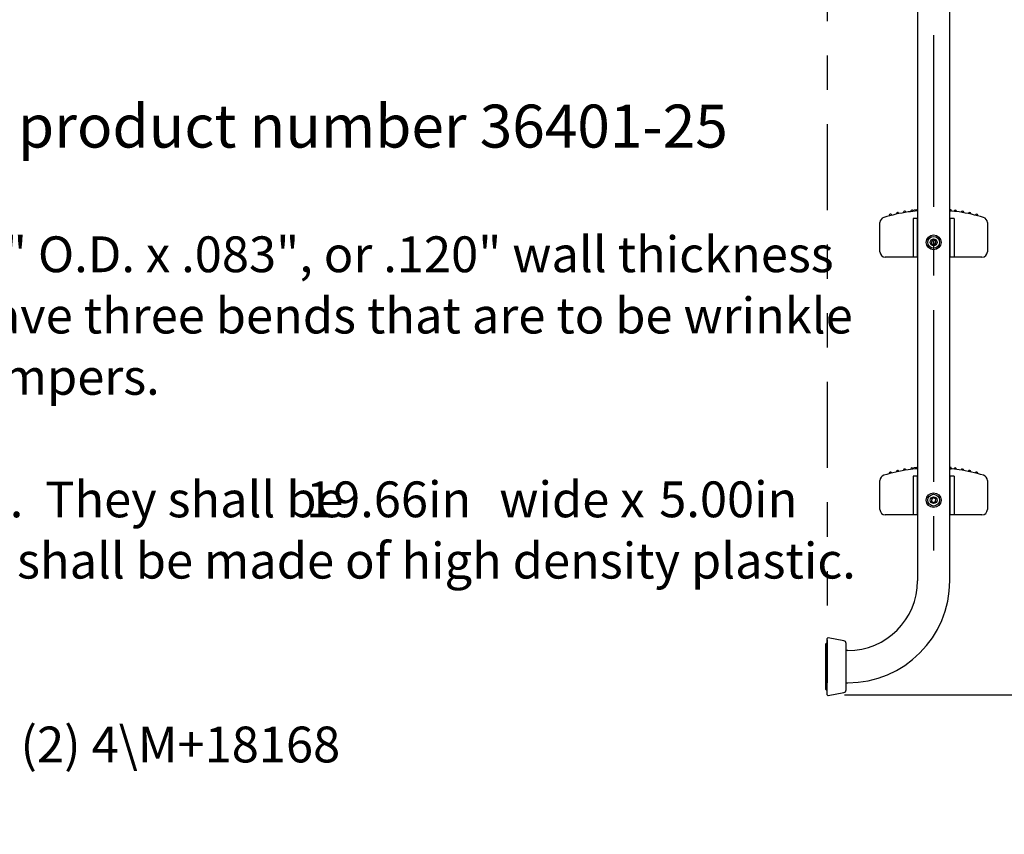
# Model space of a CAD drawing. Units: inches. Extents: x 0.4 to 8.5, y 0.1 to 10.6.
# Drawn here: x 3.1 to 5.9, y 4.7 to 7.1 of the extents above; entities that cross this region are included whole.
import ezdxf

# ---------------------------------------------------------------- set-up
doc = ezdxf.new("R2010")
doc.units = ezdxf.units.IN
doc.header["$MEASUREMENT"] = 0
doc.linetypes.add('CENTERX2', pattern=[0.8, 0.5, -0.1, 0.1, -0.1])
doc.linetypes.add('PHANTOM', pattern=[0.5, 0.25, -0.05, 0.05, -0.05, 0.05, -0.05])
doc.layers.add('FORMAT', color=7, linetype='Continuous')
doc.styles.add('SLDTEXTSTYLE0', font='TXT', dxfattribs={"width": 0.605})
doc.styles.add('SLDTEXTSTYLE1', font='TXT', dxfattribs={"width": 0.7})
doc.styles.add('SLDTEXTSTYLE2', font='TXT', dxfattribs={"width": 0.605, "bigfont": 'bigfont'})
doc.dimstyles.new('SLDDIMSTYLE2', dxfattribs={"dimtxt": 0.080892, "dimasz": 0.09375, "dimexe": 0, "dimexo": 0.0625, "dimgap": 0.020223, "dimtad": 0, "dimlfac": 16, "dimrnd": 1e-09, "dimzin": 12, "dimdsep": 46, "dimtxsty": 'SLDTEXTSTYLE1', "dimsah": 1, "dimcen": 0.09, "dimadec": 0, "dimazin": 3, "dimtfac": 1, "dimtofl": 0, "dimtmove": 0, "dimatfit": 3, "dimfxl": 0, "dimfrac": 2, "dimtolj": 1, "dimtzin": 12, "dimarcsym": 0})

# ---------------------------------------------------------------- blocks, each defined once
blk = doc.blocks.new('SW_NOTE_0')
at = {"layer": 'FORMAT', "color": 0, "attachment_point": 1}
for s, insert, char_height, style in [('Ladder, 25" Heavy Duty 4 Step, product number 36401-25', (0, 0.1611), 0.125, 'SLDTEXTSTYLE0'), ('The ladder shall be fabricated of 1.50" O.D. x .083", or .120" wall thickness', (0, -0.2222), 0.104167, 'SLDTEXTSTYLE0'), ('316L stainless steel.  Each rail shall have three bends that are to be wrinkle', (0, -0.4005), 0.104167, 'SLDTEXTSTYLE0'), ('free. Provided with two (2) rubber bumpers.', (0, -0.5788), 0.104167, 'SLDTEXTSTYLE0'), ('Four (4) step treads shall be provided.  They shall be', (0, -0.9353), 0.104167, 'SLDTEXTSTYLE0'), ('19.66in', (3.3201, -0.9351), 0.10417, 'SLDTEXTSTYLE1'), ('wide x', (3.8825, -0.9353), 0.10417, 'SLDTEXTSTYLE0'), ('5.00in', (4.3477, -0.9351), 0.10417, 'SLDTEXTSTYLE1'), ('deep with a non-slip top surface, and shall be made of high density plastic.', (0, -1.1135), 0.104167, 'SLDTEXTSTYLE0'), ('The ladder shall be supported by two (2) 4\\M+18168 bronze wedge anchors and two (2)', (0, -1.6483), 0.104167, 'SLDTEXTSTYLE2')]:
    blk.add_mtext(s, dxfattribs=dict(at, insert=insert, char_height=char_height, style=style))
blk = doc.blocks.new('_D_8')
at = {"layer": 'FORMAT', "color": 7}
for p, q in [((5.4793, 8.3031), (6.2203, 8.3031)), ((6.0953, 8.3031), (6.0953, 7.1106)), ((6.0953, 6.9879), (6.0953, 7.0131)), ((6.0953, 7.0131), (6.2238, 7.0131)), ((6.2238, 7.0131), (6.2238, 6.9879)), ((6.0953, 6.4586), (6.0953, 6.4334)), ((6.2238, 6.4334), (6.2238, 6.4586)), ((6.0953, 6.4334), (6.2238, 6.4334)), ((6.0953, 5.1433), (6.0953, 6.3359)), ((5.4793, 5.1433), (6.2203, 5.1433))]:
    blk.add_line(p, q, dxfattribs=at)
for points in [[(6.0953, 8.3031), (6.0797, 8.2094), (6.1109, 8.2094)], [(6.0953, 5.1433), (6.1109, 5.2371), (6.0797, 5.2371)]]:
    blk.add_solid(points, dxfattribs=at)
at = {"layer": 'FORMAT', "color": 7, "char_height": 0.08333, "attachment_point": 1, "rotation": 90, "style": 'SLDTEXTSTYLE1'}
for s, insert in [('128.41cm', (6.1164, 6.4586)), ('50.56in', (5.9711, 6.5252))]:
    blk.add_mtext(s, dxfattribs=dict(at, insert=insert))

msp = doc.modelspace()

# ---------------------------------------------------------------- linework, layer by layer
at = {"color": 7, "linetype": 'Continuous', "lineweight": 25}
for p, q in [((5.6918, 8.6625), (5.6918, 5.475)), ((5.78555, 5.475), (5.78555, 8.6625)), ((5.68079, 6.54979), (5.68079, 6.55338)), ((5.78703, 6.55081), (5.78703, 6.55439)), ((5.78791, 6.5543), (5.78703, 6.55438)), ((5.7895, 6.55058), (5.7895, 6.55416)), ((5.58243, 6.43203), (5.58243, 6.51678)), ((5.67897, 6.52875), (5.67897, 6.41625)), ((5.69128, 6.52875), (5.67897, 6.52875)), ((5.69128, 6.41625), (5.69128, 6.52875)), ((5.6918, 6.52875), (5.69128, 6.52875)), ((5.78607, 6.52875), (5.78555, 6.52875)), ((5.78607, 6.52875), (5.78607, 6.41625)), ((5.79838, 6.52875), (5.78607, 6.52875)), ((5.79838, 6.52875), (5.79838, 6.41625)), ((5.89493, 6.51678), (5.89493, 6.43203)), ((5.73305, 6.46313), (5.73261, 6.45638)), ((5.73261, 6.45638), (5.73824, 6.45263)), ((5.73911, 6.46613), (5.73305, 6.46313)), ((5.73824, 6.45263), (5.74431, 6.45563)), ((5.74474, 6.46238), (5.73911, 6.46613)), ((5.74431, 6.45563), (5.74474, 6.46238)), ((5.66714, 6.41641), (5.59805, 6.41641)), ((5.67897, 6.41641), (5.66714, 6.41641)), ((5.69128, 6.41625), (5.67897, 6.41625)), ((5.6918, 6.41625), (5.69128, 6.41625)), ((5.78607, 6.41625), (5.78555, 6.41625)), ((5.79838, 6.41625), (5.78607, 6.41625)), ((5.81021, 6.41641), (5.79838, 6.41641)), ((5.8793, 6.41641), (5.81021, 6.41641)), ((5.68079, 5.79979), (5.68079, 5.80338)), ((5.78703, 5.80081), (5.78703, 5.80439)), ((5.78791, 5.8043), (5.78703, 5.80438)), ((5.7895, 5.80058), (5.7895, 5.80416)), ((5.58243, 5.68203), (5.58243, 5.76678)), ((5.67897, 5.77875), (5.67897, 5.66625)), ((5.69128, 5.77875), (5.67897, 5.77875)), ((5.69128, 5.66625), (5.69128, 5.77875)), ((5.6918, 5.77875), (5.69128, 5.77875)), ((5.78607, 5.77875), (5.78555, 5.77875)), ((5.78607, 5.77875), (5.78607, 5.66625)), ((5.79838, 5.77875), (5.78607, 5.77875)), ((5.79838, 5.77875), (5.79838, 5.66625)), ((5.89493, 5.76678), (5.89493, 5.68203)), ((5.73305, 5.71313), (5.73261, 5.70638)), ((5.73261, 5.70638), (5.73824, 5.70263)), ((5.73911, 5.71613), (5.73305, 5.71313)), ((5.73824, 5.70263), (5.74431, 5.70563)), ((5.74474, 5.71238), (5.73911, 5.71613)), ((5.74431, 5.70563), (5.74474, 5.71238)), ((5.66714, 5.66641), (5.59805, 5.66641)), ((5.67897, 5.66641), (5.66714, 5.66641)), ((5.69128, 5.66625), (5.67897, 5.66625)), ((5.6918, 5.66625), (5.69128, 5.66625)), ((5.78607, 5.66625), (5.78555, 5.66625)), ((5.79838, 5.66625), (5.78607, 5.66625)), ((5.81021, 5.66641), (5.79838, 5.66641)), ((5.8793, 5.66641), (5.81021, 5.66641)), ((5.4293, 5.14335), (5.4293, 5.30666)), ((5.47754, 5.30048), (5.4316, 5.30858)), ((5.4254, 5.1586), (5.4254, 5.29141)), ((5.4293, 5.29336), (5.42735, 5.29336)), ((5.48399, 5.15722), (5.48399, 5.29279)), ((5.48868, 5.27188), (5.48399, 5.27188)), ((5.42735, 5.15664), (5.4293, 5.15664)), ((5.48399, 5.17813), (5.48868, 5.17813)), ((5.4316, 5.14142), (5.47754, 5.14952))]:
    msp.add_line(p, q, dxfattribs=at)
at = {"color": 7, "linetype": 'Continuous', "lineweight": 25, "flags": 128}
for points in [[(5.6918, 6.5545), (5.68999, 6.55435), (5.68079, 6.55338)], [(5.78689, 6.55439), (5.787, 6.55438), (5.78581, 6.5545), (5.78555, 6.55452)], [(5.7893, 6.55416), (5.78942, 6.55415), (5.78791, 6.5543)], [(5.78791, 6.55071), (5.7894, 6.55056), (5.7893, 6.55058)], [(5.6918, 5.8045), (5.68999, 5.80435), (5.68079, 5.80338)], [(5.78689, 5.80439), (5.787, 5.80438), (5.78581, 5.8045), (5.78555, 5.80452)], [(5.7893, 5.80416), (5.78942, 5.80415), (5.78791, 5.8043)], [(5.78791, 5.80071), (5.7894, 5.80056), (5.7893, 5.80058)]]:
    msp.add_lwpolyline(points, dxfattribs=at)
at = {"color": 7, "linetype": 'Continuous', "lineweight": 25}
for centre, radius in [((5.73868, 6.45938), 0.0215), ((5.73868, 6.45938), 0.01709), ((5.73868, 6.45938), 0.00977), ((5.73868, 5.70938), 0.0215), ((5.73868, 5.70938), 0.01709), ((5.73868, 5.70938), 0.00977)]:
    msp.add_circle(centre, radius, dxfattribs=at)
for centre, radius, start, end in [((5.59805, 6.51678), 0.01563, 106.76623, 180), ((5.73868, 6.05001), 0.50312, 98.43808, 106.76623), ((5.61344, 6.53729), 0.00391, 14.20703, 194.63339), ((5.63395, 6.54211), 0.00391, 11.79366, 192.2202), ((5.65465, 6.54606), 0.00391, 9.37978, 189.81154), ((5.73248, 6.09738), 0.45535, 95.12516, 98.54129), ((5.6755, 6.54915), 0.00391, 0, 187.41117), ((5.74467, 6.09947), 0.45332, 81.39385, 84.82572), ((5.80161, 6.54918), 0.00391, 0, 173.04143), ((5.73868, 6.05001), 0.50312, 73.23377, 81.56192), ((5.82246, 6.5461), 0.00391, 0, 170.62845), ((5.82246, 6.5461), 0.00391, 350.18658, 0), ((5.84316, 6.54216), 0.00391, 0, 168.21803), ((5.84316, 6.54216), 0.00391, 347.78338, 0), ((5.86368, 6.53735), 0.00391, 0, 165.81016), ((5.86368, 6.53735), 0.00391, 345.387, 0), ((5.8793, 6.51678), 0.01563, 0, 73.23377), ((5.73868, 6.45938), 0.00677, 146.3127, 206.3127), ((5.73868, 6.45938), 0.00677, 206.3127, 266.3127), ((5.73868, 6.45938), 0.00677, 86.3127, 146.3127), ((5.73868, 6.45938), 0.00677, 266.3127, 326.3127), ((5.73868, 6.45938), 0.00677, 26.3127, 86.3127), ((5.73868, 6.45938), 0.00677, 326.3127, 26.3127), ((5.59805, 6.43203), 0.01562, 180, 270), ((5.8793, 6.43203), 0.01562, 270, 0), ((5.73868, 5.30001), 0.50312, 98.43808, 106.76623), ((5.61344, 5.78729), 0.00391, 14.20703, 194.63339), ((5.63395, 5.79211), 0.00391, 11.79366, 192.2202), ((5.65465, 5.79606), 0.00391, 9.37978, 189.81154), ((5.73248, 5.34738), 0.45535, 95.12516, 98.54129), ((5.6755, 5.79915), 0.00391, 0, 187.41117), ((5.74467, 5.34947), 0.45332, 81.39385, 84.82572), ((5.80161, 5.79918), 0.00391, 0, 173.04143), ((5.73868, 5.30001), 0.50312, 73.23377, 81.56192), ((5.82246, 5.7961), 0.00391, 0, 170.62845), ((5.82246, 5.7961), 0.00391, 350.18658, 0), ((5.84316, 5.79216), 0.00391, 0, 168.21803), ((5.84316, 5.79216), 0.00391, 347.78338, 0), ((5.86368, 5.78735), 0.00391, 0, 165.81016), ((5.86368, 5.78735), 0.00391, 345.387, 0), ((5.59805, 5.76678), 0.01563, 106.76623, 180), ((5.8793, 5.76678), 0.01563, 0, 73.23377), ((5.73868, 5.70938), 0.00677, 146.3127, 206.3127), ((5.73868, 5.70938), 0.00677, 206.3127, 266.3127), ((5.73868, 5.70938), 0.00677, 86.3127, 146.3127), ((5.73868, 5.70938), 0.00677, 266.3127, 326.3127), ((5.73868, 5.70938), 0.00677, 26.3127, 86.3127), ((5.73868, 5.70938), 0.00677, 326.3127, 26.3127), ((5.59805, 5.68203), 0.01562, 180, 270), ((5.8793, 5.68203), 0.01562, 270, 0), ((5.48868, 5.475), 0.20313, 270, 0), ((5.48868, 5.475), 0.29688, 270, 0), ((5.43126, 5.30666), 0.00195, 80, 180), ((5.47618, 5.29279), 0.00781, 0, 80), ((5.42735, 5.29141), 0.00195, 90, 180), ((5.42735, 5.1586), 0.00195, 180, 270), ((5.47618, 5.15722), 0.00781, 280, 0), ((5.43126, 5.14335), 0.00195, 180, 280)]:
    msp.add_arc(centre, radius, start, end, dxfattribs=at)
at = {"layer": 'FORMAT', "color": 7, "linetype": 'CENTERX2'}
msp.add_line((5.73868, 8.6625), (5.73868, 5.475), dxfattribs=at)
at = {"layer": 'FORMAT', "color": 7, "linetype": 'PHANTOM'}
msp.add_line((5.4293, 8.30313), (5.4293, 5.17813), dxfattribs=at)

# ---------------------------------------------------------------- block references
at = {"layer": 'FORMAT', "color": 7}
msp.add_blockref('SW_NOTE_0', (0.59267, 6.69895), dxfattribs=at)

# ---------------------------------------------------------------- dimensions: what is measured, and where the dimension line sits
dim = msp.add_linear_dim(base=(6.09528, 8.30313), p1=(5.4293, 5.14335), p2=(5.4293, 8.30313), angle=90, dimstyle='SLDDIMSTYLE2', dxfattribs=at)
dim.commit()
dim.dimension.update_dxf_attribs({"geometry": '_D_8', "text_midpoint": (6.09528, 6.72324), "dimtype": 160})

doc.saveas('drawing.dxf')
